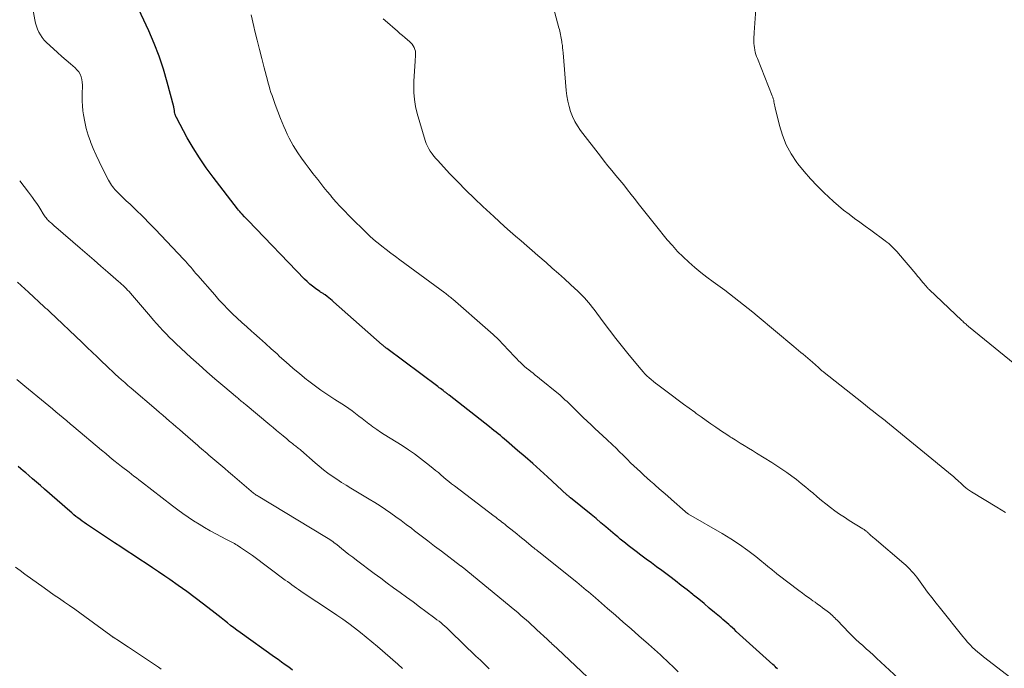
# Model space of a CAD drawing. Units: feet. Extents: x 1975000 to 1980025, y 570000 to 575000.
# Drawn here: x 1976652 to 1976814, y 571387 to 571494 of the extents above; entities that cross this region are included whole.
import ezdxf

# ---------------------------------------------------------------- set-up
doc = ezdxf.new("R2010")
doc.units = ezdxf.units.FT
doc.header["$LTSCALE"] = 100
doc.header["$MEASUREMENT"] = 0
doc.layers.add('CONTOUR INDEX', color=32, linetype='Continuous', lineweight=25)
doc.layers.add('CONTOUR INTERMEDIATE', color=40, linetype='Continuous', lineweight=15)

msp = doc.modelspace()

# ---------------------------------------------------------------- linework, layer by layer
at = {"layer": 'CONTOUR INDEX', "flags": 128}
for points, elevation in [([(1976776.78, 571387.37), (1976776.6, 571387.54), (1976776.42, 571387.71), (1976776.23, 571387.88), (1976776.05, 571388.05), (1976770.01, 571393.51), (1976769.7, 571393.79), (1976769.39, 571394.07), (1976769.08, 571394.35), (1976768.77, 571394.63), (1976768.46, 571394.9), (1976768.15, 571395.18), (1976767.83, 571395.45), (1976767.51, 571395.72), (1976766.44, 571396.63), (1976765.58, 571397.35), (1976764.72, 571398.07), (1976763.85, 571398.78), (1976762.98, 571399.48), (1976762.85, 571399.58), (1976761.91, 571400.32), (1976760.97, 571401.06), (1976760.01, 571401.79), (1976759.06, 571402.51), (1976757.75, 571403.49), (1976756.9, 571404.13), (1976756.05, 571404.76), (1976755.19, 571405.4), (1976754.34, 571406.04), (1976753.52, 571406.65), (1976753.08, 571406.98), (1976752.65, 571407.32), (1976752.22, 571407.65), (1976751.79, 571408), (1976751.36, 571408.34), (1976750.94, 571408.69), (1976750.52, 571409.04), (1976750.1, 571409.39), (1976749.34, 571410.03), (1976748.54, 571410.7), (1976747.74, 571411.37), (1976746.94, 571412.04), (1976746.13, 571412.7), (1976742.74, 571415.47), (1976742.66, 571415.53), (1976742.59, 571415.59), (1976742.52, 571415.66), (1976742.44, 571415.72), (1976742.37, 571415.78), (1976742.3, 571415.85), (1976742.22, 571415.91), (1976742.15, 571415.98), (1976738.96, 571418.91), (1976737.75, 571420.01), (1976736.52, 571421.11), (1976735.29, 571422.19), (1976734.05, 571423.26), (1976732.24, 571424.81), (1976731.89, 571425.1), (1976731.55, 571425.4), (1976731.2, 571425.69), (1976730.84, 571425.98), (1976730.49, 571426.26), (1976730.13, 571426.55), (1976729.78, 571426.83), (1976729.42, 571427.12), (1976722.79, 571432.33), (1976722.69, 571432.4), (1976722.6, 571432.47), (1976722.51, 571432.54), (1976722.42, 571432.62), (1976722.32, 571432.69), (1976722.23, 571432.76), (1976722.14, 571432.83), (1976722.04, 571432.9), (1976721.8, 571433.09), (1976721.59, 571433.25), (1976721.37, 571433.41), (1976721.16, 571433.57), (1976720.94, 571433.74), (1976712.52, 571440.01), (1976712.43, 571440.09), (1976712.33, 571440.16), (1976712.24, 571440.24), (1976712.14, 571440.31), (1976712.05, 571440.39), (1976711.96, 571440.47), (1976711.86, 571440.54), (1976711.77, 571440.62), (1976703.76, 571447.7), (1976703.51, 571447.92), (1976703.24, 571448.14), (1976702.98, 571448.36), (1976702.71, 571448.56), (1976702.36, 571448.83), (1976702.26, 571448.9), (1976702.16, 571448.97), (1976702.06, 571449.04), (1976701.95, 571449.1), (1976701.85, 571449.17), (1976701.74, 571449.23), (1976701.64, 571449.3), (1976701.53, 571449.37), (1976700.78, 571449.9), (1976700.31, 571450.25), (1976699.85, 571450.61), (1976699.42, 571451.01), (1976699, 571451.42), (1976689.69, 571461.07), (1976689.6, 571461.16), (1976689.51, 571461.25), (1976689.42, 571461.34), (1976689.33, 571461.44), (1976689.17, 571461.6), (1976689.09, 571461.68), (1976688.7, 571462.12), (1976688.51, 571462.33), (1976688.33, 571462.55), (1976688.15, 571462.76), (1976687.98, 571462.98), (1976683.95, 571468.16), (1976682.79, 571469.73), (1976681.69, 571471.33), (1976680.67, 571472.98), (1976679.7, 571474.67), (1976677.92, 571477.97), (1976677.88, 571478.03), (1976677.85, 571478.1), (1976677.83, 571478.16), (1976677.8, 571478.22), (1976677.78, 571478.29), (1976677.75, 571478.35), (1976677.73, 571478.42), (1976677.71, 571478.49), (1976677.64, 571478.68), (1976677.61, 571478.82), (1976677.61, 571478.89), (1976677.57, 571479.18), (1976677.55, 571479.32), (1976677.52, 571479.46), (1976677.49, 571479.6), (1976677.46, 571479.74), (1976676.39, 571483.81), (1976675.76, 571485.96), (1976675.06, 571488.08), (1976674.25, 571490.17), (1976673.36, 571492.23), (1976671.28, 571496.7)], 960), ([(1976697.03, 571387.15), (1976696.39, 571387.61), (1976695.8, 571388.03), (1976695.22, 571388.45), (1976694.64, 571388.86), (1976694.06, 571389.28), (1976688.38, 571393.34), (1976687.86, 571393.72), (1976687.34, 571394.11), (1976686.82, 571394.5), (1976686.31, 571394.9), (1976685.8, 571395.3), (1976685.29, 571395.71), (1976684.78, 571396.11), (1976684.27, 571396.5), (1976682.38, 571397.97), (1976681.01, 571399.02), (1976679.62, 571400.04), (1976678.22, 571401.04), (1976676.81, 571402.03), (1976676.01, 571402.57), (1976674.98, 571403.27), (1976673.95, 571403.96), (1976672.92, 571404.65), (1976671.88, 571405.33), (1976670.84, 571406.01), (1976669.8, 571406.69), (1976668.77, 571407.38), (1976667.73, 571408.06), (1976663.1, 571411.16), (1976662.74, 571411.4), (1976662.39, 571411.65), (1976662.05, 571411.9), (1976661.7, 571412.16), (1976661.37, 571412.42), (1976661.03, 571412.69), (1976660.7, 571412.97), (1976660.38, 571413.25), (1976656.2, 571416.9), (1976655.55, 571417.47), (1976654.91, 571418.03), (1976654.26, 571418.59), (1976653.61, 571419.14), (1976653.12, 571419.57), (1976652.71, 571419.91), (1976652.31, 571420.25), (1976651.9, 571420.59)], 940)]:
    msp.add_lwpolyline(points, dxfattribs=dict(at, elevation=elevation))
at = {"layer": 'CONTOUR INTERMEDIATE', "flags": 128}
for points, elevation in [([(1976760.44, 571386.88), (1976759.8, 571387.49), (1976759.5, 571387.78), (1976759.02, 571388.25), (1976758.53, 571388.71), (1976758.04, 571389.17), (1976757.55, 571389.63), (1976757.05, 571390.08), (1976756.56, 571390.53), (1976756.06, 571390.98), (1976755.55, 571391.42), (1976753.99, 571392.78), (1976752.7, 571393.91), (1976751.41, 571395.03), (1976750.12, 571396.15), (1976748.83, 571397.28), (1976746.84, 571399.01), (1976746.46, 571399.34), (1976746.08, 571399.67), (1976745.7, 571399.99), (1976745.32, 571400.31), (1976744.93, 571400.63), (1976744.54, 571400.95), (1976744.15, 571401.27), (1976743.76, 571401.58), (1976737.53, 571406.57), (1976737.34, 571406.73), (1976737.14, 571406.89), (1976736.94, 571407.05), (1976736.74, 571407.21), (1976736.54, 571407.37), (1976736.34, 571407.53), (1976736.15, 571407.69), (1976735.95, 571407.86), (1976735.37, 571408.33), (1976734.88, 571408.73), (1976734.39, 571409.12), (1976733.9, 571409.52), (1976733.41, 571409.91), (1976732.22, 571410.88), (1976731.97, 571411.08), (1976731.72, 571411.28), (1976731.47, 571411.48), (1976731.21, 571411.67), (1976730.96, 571411.87), (1976730.7, 571412.06), (1976730.45, 571412.26), (1976730.19, 571412.45), (1976723.64, 571417.42), (1976723.19, 571417.77), (1976722.74, 571418.12), (1976722.3, 571418.49), (1976721.87, 571418.86), (1976721.43, 571419.24), (1976721, 571419.61), (1976720.55, 571419.98), (1976720.11, 571420.34), (1976719.07, 571421.18), (1976718.09, 571421.95), (1976717.1, 571422.68), (1976716.07, 571423.38), (1976715.03, 571424.05), (1976712.1, 571425.85), (1976711.48, 571426.26), (1976710.86, 571426.67), (1976710.25, 571427.11), (1976709.66, 571427.56), (1976709.57, 571427.62), (1976709.03, 571428.05), (1976708.48, 571428.48), (1976707.93, 571428.9), (1976707.39, 571429.33), (1976706.83, 571429.74), (1976706.27, 571430.15), (1976705.7, 571430.53), (1976705.11, 571430.91), (1976703.95, 571431.64), (1976702.8, 571432.39), (1976701.66, 571433.16), (1976700.55, 571433.98), (1976699.46, 571434.82), (1976699.33, 571434.92), (1976698.2, 571435.84), (1976697.08, 571436.78), (1976695.98, 571437.74), (1976694.89, 571438.72), (1976694.48, 571439.11), (1976693.52, 571439.98), (1976692.56, 571440.84), (1976691.59, 571441.7), (1976690.62, 571442.56), (1976690.27, 571442.86), (1976689.48, 571443.56), (1976688.69, 571444.28), (1976687.91, 571445), (1976687.14, 571445.73), (1976686.38, 571446.48), (1976685.64, 571447.24), (1976684.91, 571448.02), (1976684.21, 571448.81), (1976681.42, 571452.02), (1976681.13, 571452.35), (1976680.84, 571452.69), (1976680.55, 571453.03), (1976680.27, 571453.36), (1976679.98, 571453.7), (1976679.68, 571454.03), (1976679.39, 571454.36), (1976679.09, 571454.68), (1976674.46, 571459.59), (1976673.88, 571460.2), (1976673.29, 571460.8), (1976672.7, 571461.39), (1976672.09, 571461.97), (1976671.49, 571462.56), (1976670.88, 571463.14), (1976670.28, 571463.72), (1976669.67, 571464.3), (1976668.21, 571465.72), (1976667.99, 571465.93), (1976667.79, 571466.16), (1976667.59, 571466.39), (1976667.4, 571466.63), (1976667.23, 571466.88), (1976667.06, 571467.14), (1976666.91, 571467.4), (1976666.76, 571467.67), (1976665.71, 571469.7), (1976665.18, 571470.75), (1976664.69, 571471.81), (1976664.22, 571472.88), (1976663.78, 571473.97), (1976663.76, 571474.03), (1976663.39, 571475.1), (1976663.07, 571476.18), (1976662.82, 571477.29), (1976662.63, 571478.41), (1976662.53, 571479.11), (1976662.45, 571479.89), (1976662.4, 571480.66), (1976662.39, 571481.45), (1976662.41, 571482.23), (1976662.44, 571482.86), (1976662.44, 571483.33), (1976662.41, 571483.78), (1976662.33, 571484.23), (1976662.22, 571484.68), (1976662.05, 571485.1), (1976661.83, 571485.5), (1976661.55, 571485.85), (1976661.23, 571486.17), (1976660.5, 571486.79), (1976659.78, 571487.4), (1976659.07, 571488.02), (1976658.37, 571488.65), (1976657.67, 571489.28), (1976656.54, 571490.33), (1976656.17, 571490.71), (1976655.84, 571491.12), (1976655.55, 571491.56), (1976655.29, 571492.02), (1976655.08, 571492.51), (1976654.9, 571493), (1976654.75, 571493.51), (1976654.64, 571494.03), (1976652.35, 571506.54)], 956), ([(1976814.33, 571413.04), (1976812.87, 571413.93), (1976808.73, 571416.46), (1976808.4, 571416.67), (1976808.08, 571416.89), (1976807.77, 571417.13), (1976807.47, 571417.39), (1976807.34, 571417.5), (1976807.11, 571417.7), (1976806.88, 571417.91), (1976806.65, 571418.12), (1976806.43, 571418.34), (1976806.2, 571418.55), (1976805.98, 571418.76), (1976805.74, 571418.96), (1976805.51, 571419.16), (1976794.63, 571428.05), (1976794.52, 571428.15), (1976793.21, 571429.17), (1976792.57, 571429.67), (1976791.93, 571430.17), (1976791.29, 571430.67), (1976790.65, 571431.17), (1976784.46, 571436.06), (1976784.34, 571436.16), (1976784.22, 571436.26), (1976784.1, 571436.36), (1976783.99, 571436.46), (1976783.87, 571436.56), (1976783.76, 571436.66), (1976783.64, 571436.77), (1976783.53, 571436.87), (1976782.53, 571437.76), (1976782.16, 571438.09), (1976781.78, 571438.42), (1976781.4, 571438.74), (1976781.02, 571439.06), (1976780.63, 571439.37), (1976780.24, 571439.69), (1976779.86, 571440.01), (1976779.48, 571440.33), (1976773.46, 571445.36), (1976772.72, 571445.98), (1976771.97, 571446.6), (1976771.21, 571447.21), (1976770.45, 571447.82), (1976769.69, 571448.41), (1976768.92, 571449), (1976768.14, 571449.58), (1976767.35, 571450.16), (1976766.22, 571450.97), (1976765.19, 571451.73), (1976764.17, 571452.52), (1976763.18, 571453.34), (1976762.21, 571454.18), (1976761.27, 571455.06), (1976760.36, 571455.97), (1976759.5, 571456.92), (1976758.67, 571457.9), (1976756.71, 571460.31), (1976755.83, 571461.4), (1976754.95, 571462.5), (1976754.09, 571463.6), (1976753.23, 571464.71), (1976752.75, 571465.32), (1976752.13, 571466.12), (1976751.5, 571466.91), (1976750.86, 571467.7), (1976750.21, 571468.47), (1976749.56, 571469.25), (1976748.91, 571470.03), (1976748.28, 571470.82), (1976747.66, 571471.62), (1976744.39, 571475.87), (1976743.89, 571476.6), (1976743.44, 571477.35), (1976743.07, 571478.15), (1976742.75, 571478.97), (1976742.5, 571479.81), (1976742.29, 571480.67), (1976742.14, 571481.54), (1976742.04, 571482.42), (1976741.53, 571488.63), (1976741.49, 571489.03), (1976741.45, 571489.44), (1976741.4, 571489.84), (1976741.34, 571490.24), (1976741.31, 571490.46), (1976741.26, 571490.75), (1976741.21, 571491.04), (1976741.16, 571491.32), (1976741.1, 571491.61), (1976741.04, 571491.89), (1976740.98, 571492.18), (1976740.91, 571492.46), (1976740.84, 571492.74), (1976738.91, 571499.94)], 972), ([(1976817.58, 571436), (1976808.23, 571443.63), (1976808.09, 571443.75), (1976807.95, 571443.87), (1976807.81, 571443.99), (1976807.67, 571444.12), (1976807.53, 571444.24), (1976807.39, 571444.36), (1976807.26, 571444.49), (1976807.12, 571444.62), (1976801.73, 571449.73), (1976801.66, 571449.79), (1976801.6, 571449.85), (1976801.53, 571449.92), (1976801.47, 571449.98), (1976801.41, 571450.05), (1976801.35, 571450.12), (1976801.29, 571450.19), (1976801.23, 571450.26), (1976800.75, 571450.83), (1976800.45, 571451.19), (1976800.15, 571451.55), (1976799.84, 571451.9), (1976799.54, 571452.26), (1976796.72, 571455.62), (1976796.47, 571455.91), (1976796.21, 571456.19), (1976795.95, 571456.47), (1976795.68, 571456.74), (1976795.4, 571457), (1976795.11, 571457.26), (1976794.81, 571457.5), (1976794.51, 571457.73), (1976792.13, 571459.45), (1976791.24, 571460.1), (1976790.34, 571460.76), (1976789.45, 571461.41), (1976788.56, 571462.07), (1976787.68, 571462.75), (1976786.82, 571463.44), (1976785.99, 571464.17), (1976785.18, 571464.92), (1976784.45, 571465.61), (1976783.31, 571466.74), (1976782.21, 571467.91), (1976781.17, 571469.13), (1976780.16, 571470.38), (1976780, 571470.58), (1976779.05, 571472), (1976778.22, 571473.49), (1976777.6, 571475.06), (1976777.1, 571476.7), (1976776.44, 571479.58), (1976776.38, 571479.83), (1976776.33, 571480.08), (1976776.27, 571480.33), (1976776.22, 571480.58), (1976776.17, 571480.82), (1976776.1, 571481.07), (1976776.03, 571481.31), (1976775.94, 571481.55), (1976773.48, 571487.66), (1976773.35, 571488), (1976773.24, 571488.35), (1976773.14, 571488.71), (1976773.06, 571489.07), (1976773.06, 571489.09), (1976773, 571489.45), (1976772.95, 571489.81), (1976772.93, 571490.17), (1976772.91, 571490.53), (1976772.92, 571490.89), (1976772.92, 571491.25), (1976772.94, 571491.62), (1976772.96, 571491.98), (1976773.29, 571496.54)], 976), ([(1976796.67, 571385.83), (1976793.09, 571389.11), (1976792.53, 571389.63), (1976791.96, 571390.14), (1976791.39, 571390.65), (1976790.82, 571391.16), (1976790.25, 571391.67), (1976789.7, 571392.19), (1976789.15, 571392.73), (1976788.61, 571393.27), (1976786.59, 571395.33), (1976786.4, 571395.53), (1976786.21, 571395.72), (1976786.01, 571395.91), (1976785.82, 571396.11), (1976785.62, 571396.3), (1976785.41, 571396.48), (1976785.2, 571396.65), (1976784.98, 571396.82), (1976784.61, 571397.1), (1976784.2, 571397.4), (1976783.8, 571397.7), (1976783.39, 571397.99), (1976782.97, 571398.29), (1976782.63, 571398.53), (1976782.05, 571398.95), (1976781.48, 571399.37), (1976780.9, 571399.79), (1976780.33, 571400.22), (1976776.89, 571402.83), (1976776.71, 571402.97), (1976776.54, 571403.11), (1976776.36, 571403.25), (1976776.19, 571403.4), (1976776.01, 571403.54), (1976775.84, 571403.69), (1976775.67, 571403.83), (1976775.49, 571403.98), (1976773.23, 571405.8), (1976771.9, 571406.81), (1976770.54, 571407.79), (1976769.14, 571408.71), (1976767.71, 571409.58), (1976762.16, 571412.8), (1976762.08, 571412.85), (1976762.01, 571412.89), (1976761.93, 571412.94), (1976761.86, 571412.99), (1976761.79, 571413.05), (1976761.72, 571413.1), (1976761.65, 571413.16), (1976761.58, 571413.22), (1976759.35, 571415.21), (1976758.68, 571415.79), (1976758.01, 571416.38), (1976757.34, 571416.96), (1976756.67, 571417.54), (1976756.45, 571417.74), (1976755.89, 571418.22), (1976755.33, 571418.71), (1976754.79, 571419.21), (1976754.24, 571419.71), (1976753.7, 571420.21), (1976753.17, 571420.73), (1976752.64, 571421.24), (1976752.11, 571421.76), (1976752, 571421.88), (1976751.41, 571422.46), (1976750.83, 571423.04), (1976750.24, 571423.61), (1976749.64, 571424.18), (1976748.72, 571425.05), (1976748.07, 571425.66), (1976747.43, 571426.26), (1976746.77, 571426.87), (1976746.12, 571427.47), (1976745.47, 571428.08), (1976744.82, 571428.69), (1976744.18, 571429.3), (1976743.54, 571429.92), (1976742.56, 571430.9), (1976742.34, 571431.12), (1976742.12, 571431.33), (1976741.89, 571431.54), (1976741.67, 571431.76), (1976741.45, 571431.96), (1976741.22, 571432.17), (1976740.98, 571432.37), (1976740.75, 571432.57), (1976737.66, 571435.08), (1976737.3, 571435.36), (1976736.95, 571435.65), (1976736.59, 571435.93), (1976736.23, 571436.21), (1976735.87, 571436.49), (1976735.53, 571436.78), (1976735.19, 571437.08), (1976734.85, 571437.38), (1976734.53, 571437.69), (1976734.21, 571438.01), (1976733.89, 571438.33), (1976733.58, 571438.66), (1976732.57, 571439.76), (1976731.74, 571440.63), (1976730.9, 571441.48), (1976730.03, 571442.3), (1976729.14, 571443.1), (1976723.38, 571448.1), (1976723.22, 571448.24), (1976723.06, 571448.38), (1976722.9, 571448.51), (1976722.73, 571448.64), (1976722.57, 571448.77), (1976722.4, 571448.9), (1976722.23, 571449.03), (1976722.06, 571449.15), (1976714.69, 571454.57), (1976713.93, 571455.13), (1976713.18, 571455.7), (1976712.43, 571456.28), (1976711.68, 571456.85), (1976711.1, 571457.31), (1976710.65, 571457.67), (1976710.22, 571458.04), (1976709.79, 571458.43), (1976709.38, 571458.83), (1976706.27, 571461.89), (1976705.55, 571462.62), (1976704.85, 571463.37), (1976704.16, 571464.13), (1976703.49, 571464.91), (1976703.24, 571465.21), (1976702.71, 571465.84), (1976702.18, 571466.48), (1976701.66, 571467.13), (1976701.15, 571467.78), (1976700.38, 571468.77), (1976699.74, 571469.61), (1976699.11, 571470.46), (1976698.5, 571471.32), (1976697.9, 571472.19), (1976697.51, 571472.78), (1976697.13, 571473.37), (1976696.77, 571473.98), (1976696.44, 571474.6), (1976696.13, 571475.23), (1976695.85, 571475.88), (1976695.57, 571476.52), (1976695.3, 571477.18), (1976695.04, 571477.83), (1976694.17, 571480.13), (1976693.99, 571480.62), (1976693.81, 571481.12), (1976693.64, 571481.62), (1976693.47, 571482.12), (1976693.3, 571482.62), (1976693.15, 571483.13), (1976693.01, 571483.64), (1976692.87, 571484.15), (1976692.37, 571486.15), (1976691.99, 571487.66), (1976691.6, 571489.17), (1976691.22, 571490.68), (1976690.83, 571492.19), (1976690.63, 571492.97), (1976690.19, 571494.87)], 964), ([(1976816.59, 571384.79), (1976810.71, 571389.31), (1976810.24, 571389.68), (1976809.78, 571390.07), (1976809.34, 571390.47), (1976808.9, 571390.88), (1976808.48, 571391.31), (1976808.07, 571391.75), (1976807.68, 571392.2), (1976807.29, 571392.66), (1976803.61, 571397.25), (1976802.89, 571398.15), (1976802.19, 571399.06), (1976801.5, 571399.98), (1976800.82, 571400.91), (1976800, 571402.05), (1976799.73, 571402.41), (1976799.45, 571402.76), (1976799.16, 571403.1), (1976798.86, 571403.43), (1976798.55, 571403.76), (1976798.23, 571404.07), (1976797.9, 571404.38), (1976797.57, 571404.68), (1976792.69, 571408.82), (1976792.54, 571408.96), (1976792.39, 571409.09), (1976792.23, 571409.22), (1976792.08, 571409.35), (1976791.98, 571409.44), (1976791.88, 571409.53), (1976791.78, 571409.62), (1976791.69, 571409.71), (1976791.59, 571409.8), (1976791.56, 571409.83), (1976791.48, 571409.9), (1976791.4, 571409.98), (1976791.31, 571410.05), (1976791.22, 571410.11), (1976791.13, 571410.18), (1976791.04, 571410.24), (1976790.95, 571410.3), (1976790.85, 571410.36), (1976788.59, 571411.76), (1976787.8, 571412.26), (1976787.02, 571412.79), (1976786.25, 571413.33), (1976785.5, 571413.89), (1976784.76, 571414.47), (1976784.02, 571415.05), (1976783.3, 571415.65), (1976782.59, 571416.26), (1976782.22, 571416.58), (1976781.47, 571417.22), (1976780.7, 571417.84), (1976779.93, 571418.45), (1976779.14, 571419.05), (1976778.34, 571419.62), (1976777.53, 571420.19), (1976776.7, 571420.73), (1976775.87, 571421.25), (1976773.36, 571422.8), (1976772.69, 571423.22), (1976772.01, 571423.63), (1976771.33, 571424.05), (1976770.65, 571424.46), (1976769.82, 571424.97), (1976769.56, 571425.14), (1976769.3, 571425.3), (1976769.04, 571425.46), (1976768.79, 571425.63), (1976768.53, 571425.8), (1976768.28, 571425.97), (1976768.03, 571426.14), (1976767.77, 571426.31), (1976766.65, 571427.08), (1976765.84, 571427.64), (1976765.04, 571428.2), (1976764.23, 571428.77), (1976763.43, 571429.34), (1976763.19, 571429.52), (1976762.27, 571430.19), (1976761.35, 571430.86), (1976760.44, 571431.53), (1976759.53, 571432.21), (1976757.1, 571434.03), (1976756.73, 571434.31), (1976756.37, 571434.6), (1976756.01, 571434.9), (1976755.66, 571435.21), (1976755.32, 571435.52), (1976754.99, 571435.85), (1976754.67, 571436.19), (1976754.37, 571436.54), (1976752.39, 571438.92), (1976751.29, 571440.27), (1976750.21, 571441.64), (1976749.14, 571443.01), (1976748.1, 571444.41), (1976746.61, 571446.41), (1976746.31, 571446.81), (1976746.01, 571447.19), (1976745.7, 571447.57), (1976745.38, 571447.95), (1976745.05, 571448.32), (1976744.71, 571448.67), (1976744.37, 571449.02), (1976744.01, 571449.36), (1976742.75, 571450.52), (1976741.76, 571451.44), (1976740.76, 571452.34), (1976739.75, 571453.24), (1976738.74, 571454.13), (1976737.37, 571455.32), (1976736.46, 571456.11), (1976735.55, 571456.9), (1976734.64, 571457.69), (1976733.72, 571458.48), (1976732.81, 571459.27), (1976731.91, 571460.07), (1976731.01, 571460.88), (1976730.12, 571461.69), (1976728.33, 571463.36), (1976726.93, 571464.68), (1976725.55, 571466.03), (1976724.2, 571467.4), (1976722.86, 571468.8), (1976720.9, 571470.9), (1976720.57, 571471.26), (1976720.26, 571471.64), (1976719.96, 571472.04), (1976719.68, 571472.44), (1976719.43, 571472.86), (1976719.2, 571473.29), (1976719.01, 571473.74), (1976718.85, 571474.21), (1976717.53, 571478.65), (1976717.26, 571479.79), (1976717.06, 571480.93), (1976716.97, 571482.09), (1976716.96, 571483.26), (1976716.98, 571483.96), (1976717.02, 571484.78), (1976717.06, 571485.6), (1976717.12, 571486.43), (1976717.18, 571487.25), (1976717.25, 571488.24), (1976717.25, 571488.56), (1976717.22, 571488.88), (1976717.14, 571489.18), (1976717.02, 571489.48), (1976716.86, 571489.77), (1976716.68, 571490.04), (1976716.47, 571490.28), (1976716.23, 571490.5), (1976715.92, 571490.77), (1976715.51, 571491.12), (1976715.1, 571491.47), (1976714.69, 571491.82), (1976714.28, 571492.17), (1976712.25, 571493.93), (1976711.94, 571494.23)], 968), ([(1976747.51, 571384.1), (1976740.59, 571390.64), (1976740.38, 571390.83), (1976740.17, 571391.03), (1976739.96, 571391.23), (1976739.75, 571391.42), (1976739.54, 571391.62), (1976739.33, 571391.81), (1976739.12, 571392.01), (1976738.91, 571392.21), (1976737.23, 571393.78), (1976736.78, 571394.19), (1976736.34, 571394.6), (1976735.89, 571395.01), (1976735.44, 571395.41), (1976734.98, 571395.81), (1976734.53, 571396.2), (1976734.06, 571396.59), (1976733.6, 571396.98), (1976724.9, 571404.12), (1976724.88, 571404.14), (1976724.86, 571404.15), (1976724.84, 571404.17), (1976724.82, 571404.18), (1976724.74, 571404.24), (1976724.72, 571404.26), (1976724.7, 571404.27), (1976724.68, 571404.29), (1976724.66, 571404.3), (1976721.5, 571406.7), (1976720.39, 571407.53), (1976719.29, 571408.37), (1976718.19, 571409.21), (1976717.09, 571410.05), (1976716.56, 571410.45), (1976715.72, 571411.09), (1976714.87, 571411.72), (1976714.02, 571412.33), (1976713.16, 571412.94), (1976712.3, 571413.54), (1976711.42, 571414.12), (1976710.53, 571414.68), (1976709.63, 571415.23), (1976706.58, 571417.06), (1976705.82, 571417.53), (1976705.05, 571418.01), (1976704.3, 571418.51), (1976703.56, 571419.02), (1976702.83, 571419.54), (1976702.11, 571420.08), (1976701.41, 571420.65), (1976700.73, 571421.23), (1976698.38, 571423.29), (1976698.25, 571423.41), (1976698.11, 571423.52), (1976697.96, 571423.64), (1976697.82, 571423.75), (1976697.68, 571423.87), (1976697.53, 571423.98), (1976697.39, 571424.09), (1976697.24, 571424.2), (1976697.04, 571424.36), (1976696.79, 571424.55), (1976696.54, 571424.75), (1976696.3, 571424.95), (1976696.06, 571425.15), (1976695.46, 571425.65), (1976694.92, 571426.1), (1976694.38, 571426.55), (1976693.84, 571427.01), (1976693.3, 571427.46), (1976689.21, 571430.85), (1976689.05, 571430.98), (1976688.89, 571431.11), (1976688.73, 571431.24), (1976688.57, 571431.37), (1976688.41, 571431.51), (1976688.25, 571431.64), (1976688.1, 571431.77), (1976687.94, 571431.91), (1976685.57, 571433.91), (1976684.23, 571435.05), (1976682.91, 571436.2), (1976681.59, 571437.37), (1976680.29, 571438.55), (1976677.89, 571440.77), (1976677.32, 571441.3), (1976676.77, 571441.84), (1976676.23, 571442.4), (1976675.69, 571442.96), (1976675.17, 571443.53), (1976674.65, 571444.1), (1976674.14, 571444.69), (1976673.63, 571445.27), (1976670.34, 571449.11), (1976670.11, 571449.36), (1976669.88, 571449.62), (1976669.64, 571449.87), (1976669.4, 571450.11), (1976669.15, 571450.35), (1976668.9, 571450.59), (1976668.65, 571450.82), (1976668.39, 571451.05), (1976666.64, 571452.57), (1976665.5, 571453.55), (1976664.36, 571454.53), (1976663.22, 571455.51), (1976662.09, 571456.5), (1976658.08, 571459.94), (1976657.85, 571460.14), (1976657.62, 571460.35), (1976657.39, 571460.55), (1976657.16, 571460.76), (1976657, 571460.9), (1976656.86, 571461.04), (1976656.72, 571461.18), (1976656.59, 571461.33), (1976656.46, 571461.48), (1976656.34, 571461.64), (1976656.23, 571461.8), (1976656.12, 571461.97), (1976656.01, 571462.14), (1976655.59, 571462.83), (1976655.26, 571463.34), (1976654.93, 571463.85), (1976654.58, 571464.35), (1976654.22, 571464.83), (1976653.55, 571465.72), (1976652.84, 571466.64), (1976652.13, 571467.56)], 952), ([(1976729.36, 571387.35), (1976728.63, 571388.05), (1976727.91, 571388.75), (1976727.19, 571389.44), (1976723.01, 571393.49), (1976722.7, 571393.78), (1976722.39, 571394.07), (1976722.08, 571394.35), (1976721.76, 571394.63), (1976721.44, 571394.9), (1976721.11, 571395.16), (1976720.77, 571395.42), (1976720.44, 571395.68), (1976718.97, 571396.77), (1976717.91, 571397.55), (1976716.84, 571398.34), (1976715.78, 571399.12), (1976714.71, 571399.9), (1976713.65, 571400.67), (1976712.58, 571401.46), (1976711.52, 571402.24), (1976710.47, 571403.03), (1976707.53, 571405.23), (1976706.91, 571405.7), (1976706.3, 571406.17), (1976705.69, 571406.64), (1976705.09, 571407.13), (1976704.36, 571407.71), (1976704.12, 571407.9), (1976703.88, 571408.09), (1976703.63, 571408.27), (1976703.38, 571408.45), (1976703.13, 571408.62), (1976702.87, 571408.79), (1976702.62, 571408.96), (1976702.35, 571409.12), (1976691.35, 571415.73), (1976691.2, 571415.82), (1976691.05, 571415.92), (1976690.9, 571416.02), (1976690.75, 571416.12), (1976690.61, 571416.23), (1976690.47, 571416.33), (1976690.33, 571416.45), (1976690.19, 571416.56), (1976687.14, 571419.18), (1976686.5, 571419.73), (1976685.86, 571420.29), (1976685.21, 571420.83), (1976684.57, 571421.38), (1976683.89, 571421.95), (1976683.58, 571422.22), (1976683.27, 571422.48), (1976682.97, 571422.74), (1976682.66, 571423.01), (1976682.35, 571423.27), (1976682.04, 571423.54), (1976681.73, 571423.8), (1976681.43, 571424.07), (1976678.95, 571426.21), (1976678.41, 571426.68), (1976677.86, 571427.15), (1976677.32, 571427.62), (1976676.77, 571428.09), (1976676.22, 571428.56), (1976675.68, 571429.03), (1976675.13, 571429.49), (1976674.58, 571429.96), (1976670.44, 571433.49), (1976669.92, 571433.94), (1976669.4, 571434.4), (1976668.88, 571434.86), (1976668.37, 571435.32), (1976667.86, 571435.79), (1976667.35, 571436.26), (1976666.85, 571436.73), (1976666.35, 571437.21), (1976665.7, 571437.83), (1976664.88, 571438.62), (1976664.06, 571439.41), (1976663.24, 571440.2), (1976662.41, 571440.98), (1976657.08, 571446.04), (1976656.97, 571446.15), (1976656.86, 571446.25), (1976656.74, 571446.35), (1976656.63, 571446.46), (1976656.52, 571446.56), (1976656.4, 571446.67), (1976656.29, 571446.77), (1976656.18, 571446.87), (1976653.6, 571449.26), (1976652.99, 571449.81), (1976652.39, 571450.37), (1976651.78, 571450.92)], 948), ([(1976715.1, 571387.43), (1976714.32, 571388.12), (1976710.99, 571391.02), (1976710.07, 571391.81), (1976709.14, 571392.58), (1976708.19, 571393.34), (1976707.23, 571394.08), (1976706.26, 571394.8), (1976705.28, 571395.51), (1976704.28, 571396.2), (1976703.28, 571396.88), (1976698.76, 571399.87), (1976698.39, 571400.12), (1976698.02, 571400.38), (1976697.65, 571400.63), (1976697.28, 571400.89), (1976696.91, 571401.15), (1976696.55, 571401.41), (1976696.18, 571401.68), (1976695.82, 571401.95), (1976690.43, 571405.96), (1976689.95, 571406.31), (1976689.46, 571406.65), (1976688.97, 571406.99), (1976688.48, 571407.31), (1976687.89, 571407.68), (1976687.68, 571407.81), (1976687.47, 571407.94), (1976687.25, 571408.06), (1976687.04, 571408.17), (1976686.82, 571408.29), (1976686.6, 571408.4), (1976686.38, 571408.51), (1976686.16, 571408.63), (1976684.4, 571409.54), (1976683.47, 571410.04), (1976682.54, 571410.57), (1976681.63, 571411.11), (1976680.74, 571411.68), (1976679.85, 571412.27), (1976678.98, 571412.87), (1976678.12, 571413.5), (1976677.27, 571414.13), (1976672.15, 571418.1), (1976671.74, 571418.41), (1976671.33, 571418.73), (1976670.93, 571419.04), (1976670.52, 571419.36), (1976670.11, 571419.67), (1976669.71, 571419.99), (1976669.3, 571420.3), (1976668.9, 571420.62), (1976668.33, 571421.07), (1976667.64, 571421.62), (1976666.96, 571422.17), (1976666.28, 571422.73), (1976665.6, 571423.3), (1976661.03, 571427.15), (1976660.44, 571427.64), (1976659.86, 571428.13), (1976659.27, 571428.62), (1976658.69, 571429.11), (1976658.1, 571429.6), (1976657.52, 571430.09), (1976656.93, 571430.58), (1976656.34, 571431.06), (1976652.97, 571433.83), (1976652.33, 571434.36), (1976651.68, 571434.89)], 944), ([(1976675.42, 571387.3), (1976675.19, 571387.47), (1976674.96, 571387.63), (1976670.03, 571390.91), (1976669.61, 571391.18), (1976669.2, 571391.45), (1976668.78, 571391.72), (1976668.37, 571391.99), (1976667.68, 571392.44), (1976667.61, 571392.48), (1976667.54, 571392.53), (1976667.47, 571392.58), (1976667.4, 571392.63), (1976667.33, 571392.68), (1976667.26, 571392.73), (1976667.19, 571392.78), (1976667.12, 571392.83), (1976662.84, 571395.97), (1976662.01, 571396.57), (1976661.18, 571397.16), (1976660.34, 571397.75), (1976659.5, 571398.33), (1976658.65, 571398.9), (1976657.81, 571399.48), (1976656.98, 571400.07), (1976656.14, 571400.66), (1976653, 571402.91), (1976652.21, 571403.49), (1976651.44, 571404.09)], 936)]:
    msp.add_lwpolyline(points, dxfattribs=dict(at, elevation=elevation))

doc.saveas('drawing.dxf')
